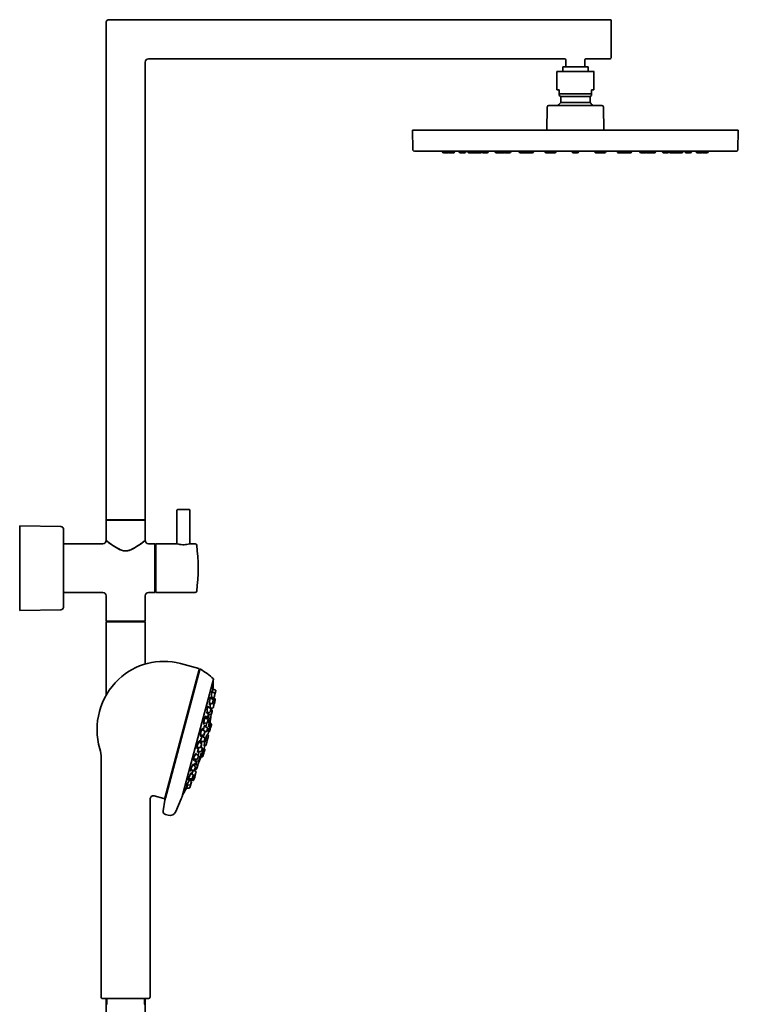
# Model space of a CAD drawing. Extents: x 24 to 783, y -350 to 1142.
# Drawn here: x 24 to 465, y 538 to 1142 of the extents above; entities that cross this region are included whole.
import ezdxf

# ---------------------------------------------------------------- set-up
doc = ezdxf.new("R2010")
doc.units = 0

msp = doc.modelspace()

# ---------------------------------------------------------------- linework, layer by layer
at = {"color": 7, "lineweight": 35}
for p, q in [((386.14, 1142.39), (78.64, 1142.39)), ((386.64, 1141.89), (386.64, 1118.9)), ((76.64, 1140.39), (76.64, 855.39)), ((102.64, 1118.39), (357.89, 1118.39)), ((358.89, 1113.39), (358.89, 1117.39)), ((370.39, 1117.39), (370.39, 1113.39)), ((371.39, 1118.39), (386.14, 1118.39)), ((100.64, 835.59), (100.64, 1116.39)), ((356.89, 1113.39), (371.45, 1113.39)), ((356.89, 1113.39), (356.89, 1110.69)), ((371.45, 1113.39), (372.4, 1113.39)), ((372.4, 1113.39), (372.4, 1110.69)), ((353.24, 1099.39), (353.24, 1110.49)), ((353.44, 1110.69), (375.84, 1110.69)), ((376.04, 1110.49), (376.04, 1099.39)), ((353.24, 1099.39), (354.69, 1099.39)), ((354.69, 1096.89), (354.69, 1099.39)), ((374.59, 1096.89), (374.59, 1099.39)), ((374.59, 1099.39), (376.04, 1099.39)), ((354.69, 1096.89), (374.59, 1096.89)), ((354.69, 1095.88), (354.69, 1096.89)), ((355.64, 1095.21), (354.69, 1095.88)), ((373.64, 1095.21), (355.64, 1095.21)), ((355.64, 1095.21), (355.64, 1091.68)), ((374.59, 1095.88), (373.64, 1095.21)), ((373.64, 1091.68), (373.64, 1095.21)), ((374.59, 1096.89), (374.59, 1095.88)), ((347.15, 1074.69), (347.39, 1088.81)), ((348.39, 1089.79), (380.89, 1089.79)), ((355.64, 1091.68), (373.64, 1091.68)), ((381.89, 1088.81), (382.14, 1074.69)), ((264.64, 1074.69), (264.85, 1062.68)), ((464.64, 1074.69), (264.64, 1074.69)), ((464.43, 1062.68), (464.64, 1074.69)), ((463.43, 1061.69), (265.85, 1061.69)), ((283.08, 1061.69), (283.08, 1061.49)), ((283.08, 1061.69), (283.08, 1061.49)), ((286.28, 1060.69), (283.88, 1060.69)), ((286.56, 1061.69), (286.56, 1061.49)), ((289.76, 1060.69), (287.36, 1060.69)), ((290.56, 1061.49), (290.56, 1061.69)), ((293.36, 1061.69), (293.36, 1061.49)), ((293.36, 1061.69), (293.36, 1061.49)), ((296.56, 1060.69), (294.16, 1060.69)), ((297.36, 1061.49), (297.36, 1061.69)), ((298.64, 1061.69), (298.64, 1061.49)), ((301.62, 1060.69), (299.44, 1060.69)), ((300.82, 1061.69), (300.82, 1061.49)), ((303.99, 1060.69), (301.63, 1060.69)), ((303.19, 1061.69), (303.19, 1061.49)), ((306.39, 1060.69), (303.99, 1060.69)), ((307.19, 1061.49), (307.19, 1061.69)), ((307.22, 1061.69), (307.22, 1061.49)), ((307.22, 1061.69), (307.22, 1061.49)), ((310.42, 1060.69), (308.02, 1060.69)), ((311.22, 1061.49), (311.22, 1061.69)), ((315.37, 1061.69), (315.37, 1061.49)), ((315.37, 1061.69), (315.37, 1061.49)), ((315.62, 1061.69), (315.62, 1061.49)), ((316.42, 1060.69), (316.17, 1060.69)), ((318.82, 1060.69), (316.42, 1060.69)), ((320.59, 1060.69), (318.72, 1060.69)), ((319.62, 1061.49), (319.62, 1061.69)), ((321.39, 1061.49), (321.39, 1061.69)), ((324.27, 1060.69), (321.88, 1060.69)), ((325.07, 1061.49), (325.07, 1061.69)), ((330.1, 1061.69), (330.1, 1061.49)), ((330.1, 1061.69), (330.1, 1061.49)), ((333.3, 1060.69), (330.91, 1060.69)), ((333.84, 1060.69), (333.1, 1060.69)), ((334.99, 1060.69), (333.79, 1060.69)), ((334.1, 1061.49), (334.1, 1061.69)), ((334.64, 1061.49), (334.64, 1061.69)), ((338.13, 1060.69), (335.73, 1060.69)), ((335.79, 1061.49), (335.79, 1061.69)), ((338.93, 1061.49), (338.93, 1061.69)), ((346.01, 1061.69), (346.01, 1061.49)), ((346.01, 1061.69), (346.01, 1061.49)), ((349.21, 1060.69), (346.81, 1060.69)), ((346.88, 1060.69), (346.87, 1060.69)), ((347.03, 1060.69), (347.02, 1060.69)), ((349.28, 1060.69), (349.19, 1060.69)), ((349.43, 1060.69), (349.22, 1060.69)), ((349.84, 1060.69), (349.31, 1060.69)), ((351.99, 1060.69), (349.79, 1060.69)), ((350.01, 1061.49), (350.01, 1061.69)), ((350.08, 1061.49), (350.08, 1061.69)), ((350.23, 1061.49), (350.23, 1061.69)), ((350.64, 1061.49), (350.64, 1061.69)), ((352.79, 1061.49), (352.79, 1061.69)), ((362.64, 1061.69), (362.64, 1061.49)), ((362.64, 1061.69), (362.64, 1061.49)), ((362.64, 1061.69), (362.64, 1061.49)), ((362.64, 1061.69), (362.64, 1061.49)), ((362.64, 1061.69), (362.64, 1061.49)), ((362.64, 1061.69), (362.64, 1061.49)), ((362.64, 1061.69), (362.64, 1061.49)), ((362.64, 1061.69), (362.64, 1061.49)), ((362.64, 1061.69), (362.64, 1061.49)), ((362.64, 1061.69), (362.64, 1061.49)), ((365.84, 1060.69), (363.44, 1060.69)), ((366.64, 1061.49), (366.64, 1061.69)), ((376.5, 1061.69), (376.5, 1061.49)), ((376.5, 1061.69), (376.5, 1061.49)), ((379.44, 1060.69), (377.3, 1060.69)), ((378.64, 1061.69), (378.64, 1061.49)), ((379.06, 1061.69), (379.06, 1061.49)), ((379.21, 1061.69), (379.21, 1061.49)), ((379.28, 1061.69), (379.28, 1061.49)), ((379.86, 1060.69), (379.44, 1060.69)), ((380.01, 1060.69), (379.86, 1060.69)), ((380.08, 1060.69), (380.01, 1060.69)), ((382.48, 1060.69), (380.08, 1060.69)), ((382.27, 1060.69), (382.26, 1060.69)), ((382.42, 1060.69), (382.41, 1060.69)), ((383.28, 1061.49), (383.28, 1061.69)), ((390.36, 1061.69), (390.36, 1061.49)), ((390.36, 1061.69), (390.36, 1061.49)), ((393.56, 1060.69), (391.16, 1060.69)), ((393.5, 1061.69), (393.5, 1061.49)), ((395.44, 1060.69), (394.3, 1060.69)), ((394.64, 1061.69), (394.64, 1061.49)), ((395.18, 1061.69), (395.18, 1061.49)), ((395.98, 1060.69), (395.44, 1060.69)), ((398.38, 1060.69), (395.98, 1060.69)), ((397.86, 1060.69), (397.84, 1060.69)), ((399.18, 1061.49), (399.18, 1061.69)), ((404.21, 1061.69), (404.21, 1061.49)), ((404.21, 1061.69), (404.21, 1061.49)), ((407.41, 1060.69), (405.01, 1060.69)), ((407.9, 1061.69), (407.9, 1061.49)), ((410.47, 1060.69), (408.7, 1060.69)), ((409.67, 1061.69), (409.67, 1061.49)), ((412.87, 1060.69), (410.47, 1060.69)), ((413.11, 1060.69), (412.76, 1060.69)), ((413.67, 1061.49), (413.67, 1061.69)), ((413.91, 1061.49), (413.91, 1061.69)), ((418.07, 1061.69), (418.07, 1061.49)), ((418.07, 1061.69), (418.07, 1061.49)), ((421.27, 1060.69), (418.87, 1060.69)), ((422.07, 1061.49), (422.07, 1061.69)), ((422.1, 1061.69), (422.1, 1061.49)), ((422.1, 1061.69), (422.1, 1061.49)), ((425.3, 1060.69), (422.9, 1060.69)), ((427.66, 1060.69), (425.29, 1060.69)), ((426.1, 1061.49), (426.1, 1061.69)), ((429.84, 1060.69), (427.65, 1060.69)), ((428.46, 1061.49), (428.46, 1061.69)), ((430.64, 1061.49), (430.64, 1061.69)), ((431.93, 1061.69), (431.93, 1061.49)), ((431.93, 1061.69), (431.93, 1061.49)), ((435.13, 1060.69), (432.73, 1060.69)), ((435.93, 1061.49), (435.93, 1061.69)), ((438.73, 1061.69), (438.73, 1061.49)), ((438.73, 1061.69), (438.73, 1061.49)), ((441.93, 1060.69), (439.53, 1060.69)), ((442.73, 1061.49), (442.73, 1061.69)), ((445.41, 1060.69), (443.01, 1060.69)), ((446.21, 1061.49), (446.21, 1061.69)), ((76.68, 851.63), (76.64, 851.39)), ((76.64, 851.39), (76.64, 835.59)), ((120.14, 820.92), (120.14, 841.49)), ((120.64, 841.99), (124.14, 841.99)), ((124.14, 841.99), (127.64, 841.99)), ((128.14, 820.92), (128.14, 841.49)), ((76.64, 835.59), (88.64, 835.59)), ((76.64, 835.59), (88.64, 835.59)), ((76.64, 835.19), (76.64, 822.99)), ((88.64, 835.39), (76.84, 835.39)), ((88.64, 835.59), (100.64, 835.59)), ((88.64, 835.59), (100.64, 835.59)), ((100.44, 835.39), (88.64, 835.39)), ((100.64, 822.99), (100.64, 835.19)), ((23.64, 779.99), (23.64, 831.99)), ((23.64, 831.99), (48.97, 831.55)), ((50.44, 830.05), (50.44, 781.94)), ((74.64, 820.99), (50.44, 820.99)), ((106.44, 820.99), (102.64, 820.99)), ((106.64, 820.79), (106.64, 791.19)), ((119.84, 820.99), (107.14, 820.99)), ((107.14, 820.99), (107.14, 790.99)), ((107.14, 820.99), (107.14, 790.99)), ((119.95, 820.96), (119.95, 820.97)), ((128.34, 820.97), (128.34, 820.96)), ((131.27, 820.99), (128.44, 820.99)), ((50.44, 790.99), (74.64, 790.99)), ((76.64, 788.99), (76.64, 773.49)), ((100.64, 773.49), (100.64, 788.99)), ((102.64, 790.99), (106.44, 790.99)), ((107.14, 790.99), (131.27, 790.99)), ((48.97, 780.44), (23.64, 779.99)), ((76.64, 773.49), (100.64, 773.49)), ((76.64, 773.49), (100.64, 773.49)), ((100.64, 772.99), (76.64, 772.99)), ((76.64, 727.9), (76.64, 772.99)), ((100.64, 772.99), (100.64, 747.18)), ((133.86, 743.82), (112.74, 664.99)), ((113.05, 664.97), (134.16, 743.78)), ((122.28, 747.45), (133.51, 744.43)), ((142.62, 737.87), (123.35, 665.93)), ((142.14, 731.96), (143.83, 731.17)), ((140.48, 726.28), (142.31, 725.38)), ((141.31, 726.66), (142.92, 726.85)), ((141.54, 730.04), (143.31, 729.2)), ((141.58, 725.8), (143.33, 724.98)), ((141.77, 725.71), (141.88, 726.73)), ((141.88, 726.73), (141.87, 726.58)), ((143.55, 725.8), (141.87, 726.58)), ((141.9, 726.73), (142.92, 726.85)), ((143.66, 725.58), (143.32, 723.62)), ((143.42, 728.81), (143.46, 728.82)), ((143.42, 728.81), (143.46, 728.82)), ((139.04, 720.94), (140.89, 719.98)), ((140.16, 722.86), (141.89, 723.04)), ((140.59, 720.14), (142.27, 720.26)), ((140.93, 719.96), (140.98, 720.17)), ((140.95, 719.17), (141.71, 718.8)), ((141.06, 720.17), (142.27, 720.26)), ((141.42, 718.94), (141.46, 719.42)), ((141.81, 723.03), (142.71, 722.6)), ((142.65, 722.62), (142.91, 722.64)), ((142.65, 722.62), (142.91, 722.64)), ((142.82, 722.44), (142.82, 722.39)), ((137.32, 714.37), (139.15, 713.37)), ((138.32, 713.83), (138.38, 714.09)), ((138.57, 714.8), (140.4, 713.85)), ((138.59, 717.5), (140.42, 717.65)), ((138.62, 717.5), (138.59, 717.41)), ((138.59, 717.41), (138.62, 717.5)), ((138.59, 717.5), (138.62, 717.5)), ((139.36, 716.36), (141.23, 716.47)), ((139.43, 714.36), (139.97, 716.39)), ((139.77, 710.02), (140.92, 714.31)), ((141.21, 716.47), (141.23, 716.47)), ((135.43, 707.04), (137.21, 706)), ((136.69, 710.94), (138.62, 711.05)), ((136.7, 710.94), (136.83, 710.95)), ((136.77, 710.35), (136.76, 710.36)), ((137.08, 709.07), (138.88, 708.09)), ((137.89, 708.63), (138.54, 711.04)), ((138.94, 711.49), (139.89, 711.53)), ((139.6, 708.73), (139.61, 709.06)), ((140.6, 707.15), (140.29, 705.98)), ((140.83, 708), (140.41, 706.42)), ((140.84, 708.03), (140.83, 708)), ((140.92, 708.34), (140.84, 708.03)), ((140.84, 708.03), (140.92, 708.34)), ((141.02, 708.71), (140.92, 708.34)), ((140.92, 708.34), (141.02, 708.71)), ((141.34, 709.89), (141.02, 708.71)), ((141.02, 708.71), (141.34, 709.89)), ((141.34, 709.92), (141.34, 709.89)), ((134.62, 703.63), (136.62, 703.69)), ((135.49, 702.91), (137.25, 701.9)), ((136.24, 702.48), (136.57, 703.69)), ((137.32, 705.75), (138.32, 705.77)), ((139.29, 702.25), (138.76, 700.26)), ((139.31, 702.33), (139.29, 702.25)), ((139.31, 702.33), (139.39, 702.62)), ((139.39, 702.62), (139.31, 702.33)), ((139.5, 703.03), (139.39, 702.62)), ((140.41, 706.42), (140.28, 705.93)), ((132.48, 696.07), (132.68, 696.07)), ((132.49, 696.07), (134.55, 696.07)), ((133.49, 699.42), (135.19, 698.37)), ((133.65, 699.33), (133.65, 699.4)), ((134.6, 699.61), (136.64, 699.6)), ((134.77, 696.23), (135.62, 695.71)), ((135.15, 698.39), (135.47, 699.6)), ((137.23, 694.56), (136.91, 693.38)), ((137.24, 694.6), (137.11, 694.11)), ((138.13, 697.91), (138.02, 697.5)), ((138.12, 697.91), (138.2, 698.2)), ((138.2, 698.2), (138.13, 697.91)), ((138.23, 698.28), (138.2, 698.2)), ((138.76, 700.26), (138.23, 698.28)), ((73.64, 689.49), (73.64, 542.99)), ((130.46, 688.76), (132.54, 688.72)), ((130.46, 688.76), (130.61, 688.76)), ((131.64, 692.05), (133.25, 690.99)), ((131.75, 691.98), (131.76, 692.04)), ((132.9, 693.48), (134.96, 693.43)), ((133.18, 691.04), (133.83, 693.46)), ((133.3, 690.45), (134.1, 689.95)), ((133.61, 687.02), (134.76, 691.31)), ((135.25, 692.51), (135.1, 692.22)), ((136.17, 690.64), (136.49, 691.82)), ((136.18, 690.64), (136.17, 690.61)), ((136.5, 691.82), (136.18, 690.64)), ((136.49, 691.82), (136.59, 692.19)), ((136.59, 692.19), (136.5, 691.82)), ((136.68, 692.5), (136.59, 692.19)), ((136.59, 692.19), (136.68, 692.5)), ((136.69, 692.53), (136.68, 692.5)), ((137.11, 694.11), (136.69, 692.53)), ((136.81, 693), (136.73, 692.69)), ((130, 685.42), (131.51, 684.38)), ((130.04, 685.5), (130.02, 685.4)), ((131.2, 682.79), (132.04, 682.74)), ((131.23, 686.03), (132.8, 684.99)), ((131.33, 687.77), (133.39, 687.68)), ((131.73, 682.76), (131.52, 682.32)), ((131.73, 682.76), (132.04, 682.74)), ((131.74, 685.69), (132.29, 687.73)), ((127.24, 676.87), (129.28, 676.74)), ((128.23, 675.79), (128.64, 676.72)), ((128.44, 676.74), (130.36, 676.57)), ((128.73, 682.22), (128.64, 682.08)), ((128.67, 682.22), (130.74, 682.12)), ((128.67, 682.22), (128.71, 682.22)), ((128.67, 679.99), (130.08, 678.98)), ((130.02, 679.03), (131.01, 678.95)), ((131.03, 677.76), (130.35, 675.89)), ((130.41, 682.14), (131.8, 681.19)), ((130.73, 681.92), (130.79, 682.13)), ((130.95, 678.95), (131.17, 678.81)), ((130.95, 678.95), (131.17, 678.81)), ((130.95, 678.95), (131.01, 678.95)), ((125.84, 671.12), (127.7, 670.96)), ((125.97, 671.11), (127.7, 670.96)), ((126.28, 673.09), (128.24, 672.93)), ((127.77, 676.13), (129.08, 675.16)), ((128.23, 675.79), (129.08, 675.16)), ((128.29, 675.92), (130.14, 675.76)), ((128.52, 673.21), (128.55, 673.19)), ((112.13, 664.64), (106.16, 666.24)), ((113.05, 664.97), (112.98, 664.71)), ((119.49, 656.71), (122.74, 664.39)), ((122.74, 664.39), (123.12, 665.27)), ((123.33, 665.88), (123.35, 665.93)), ((103.64, 664.3), (103.64, 542.99)), ((112.77, 663.65), (111.62, 657.14)), ((112.88, 664.29), (112.77, 663.65)), ((114.77, 654.41), (113.08, 654.86)), ((88.64, 541.99), (74.64, 541.99)), ((75.83, 541.99), (75.84, 541.99)), ((75.84, 541.99), (101.44, 541.99)), ((76.64, 520.07), (76.64, 541.98)), ((77.04, 538.89), (77.04, 541.49)), ((102.64, 541.99), (88.64, 541.99)), ((100.24, 541.49), (100.24, 538.89)), ((100.64, 541.98), (100.64, 520.07)), ((101.44, 541.99), (101.46, 541.99))]:
    msp.add_line(p, q, dxfattribs=at)
for points in [[(76.64, 822.99), (76.65, 822.99), (76.65, 822.99), (77.44, 822.34), (78.15, 821.8), (78.99, 821.17), (80.19, 820.32), (81.77, 819.3), (82.76, 818.7), (83.79, 818.11), (84.58, 817.69), (85.4, 817.31), (86.08, 817.03), (86.79, 816.8), (87.43, 816.65), (88.08, 816.56), (88.73, 816.53), (89.29, 816.56), (89.84, 816.64), (90.39, 816.76), (90.79, 816.88), (91.18, 817.01), (91.85, 817.27), (92.49, 817.57), (93.28, 817.97), (94.05, 818.4), (95.06, 818.99), (96.03, 819.59), (97.35, 820.48), (98.34, 821.18), (99.21, 821.84), (99.85, 822.34), (100.64, 822.99)], [(100.64, 822.99), (99.85, 822.33), (98.62, 821.38), (97.88, 820.85), (97.09, 820.3), (95.84, 819.47), (94.51, 818.66), (93.48, 818.08), (92.69, 817.67), (91.88, 817.29), (91.1, 816.98), (90.67, 816.84), (90.23, 816.72), (89.85, 816.64), (89.46, 816.58), (89.02, 816.54), (88.57, 816.53), (87.95, 816.57), (87.33, 816.67), (86.72, 816.82), (86.12, 817.02), (85.45, 817.28), (84.81, 817.58), (84.02, 817.99), (83.25, 818.41), (82.23, 819.02), (81.25, 819.63), (79.9, 820.52), (78.56, 821.49), (77.46, 822.33), (76.68, 822.97), (76.65, 822.99), (76.64, 822.99)], [(128.34, 820.96), (128.34, 820.97), (128.34, 820.97), (128.34, 820.97), (128.29, 820.96), (128.02, 820.88), (126.99, 820.64), (126.27, 820.52), (125.46, 820.42), (124.59, 820.36), (123.7, 820.36), (122.83, 820.42), (122.02, 820.52), (121.3, 820.64), (120.27, 820.88), (119.99, 820.96), (119.96, 820.97), (119.95, 820.97), (119.95, 820.97), (119.95, 820.97), (119.95, 820.96)], [(141.33, 725.92), (141.34, 725.91), (141.34, 725.91), (141.33, 725.97), (141.31, 726.26), (141.31, 726.98), (141.37, 728.27), (141.48, 729.55), (141.58, 730.33), (141.68, 730.78)], [(142.01, 729.82), (142.14, 731.85), (142.2, 732.62), (142.23, 732.83)], [(143.63, 728.97), (143.66, 729.11), (143.8, 729.97), (143.93, 730.83), (143.95, 730.97), (143.93, 731.08), (143.85, 731.16), (143.83, 731.17)], [(140.21, 722.2), (140.22, 722.18), (140.22, 722.19), (140.18, 722.5), (140.16, 723.01), (140.19, 723.94), (140.3, 725.13), (140.44, 726.04), (140.55, 726.56), (140.67, 726.92)], [(142.13, 723.38), (142.25, 723.91), (142.39, 724.73), (142.43, 725.06), (142.43, 725.2), (142.39, 725.31), (142.31, 725.38)], [(142.92, 726.85), (143.03, 726.89), (143.1, 726.99), (143.12, 727.06)], [(143.1, 722.82), (143.16, 723.09), (143.36, 724.16), (143.44, 724.67), (143.45, 724.8), (143.42, 724.91), (143.33, 724.98)], [(143.12, 727.06), (143.19, 727.38), (143.36, 728.37), (143.43, 728.86), (143.43, 729), (143.4, 729.12), (143.31, 729.2)], [(143.19, 727.54), (143.18, 727.51), (143.18, 727.51), (143.18, 727.5), (143.18, 727.5), (143.18, 727.5), (143.18, 727.51), (143.18, 727.51), (143.18, 727.57), (143.27, 728.14), (143.33, 728.45)], [(143.33, 728.45), (143.34, 728.48), (143.34, 728.49), (143.34, 728.49), (143.34, 728.49), (143.34, 728.49), (143.35, 728.49), (143.35, 728.48), (143.34, 728.43), (143.26, 727.86), (143.19, 727.54)], [(143.71, 729.48), (143.72, 729.53), (143.85, 730.31), (143.87, 730.46), (143.87, 730.46), (143.87, 730.46)], [(143.87, 730.46), (143.86, 730.42), (143.73, 729.63), (143.71, 729.49), (143.71, 729.48), (143.71, 729.48)], [(138.65, 716.89), (138.66, 716.87), (138.67, 716.87), (138.66, 716.87), (138.65, 716.92), (138.62, 717.11), (138.59, 717.54), (138.61, 718.24), (138.7, 719.21), (138.85, 720.13), (139.01, 720.81), (139.14, 721.21), (139.28, 721.5)], [(140.74, 718.16), (140.89, 718.83), (140.99, 719.43), (141.01, 719.7), (141, 719.83), (140.95, 719.94), (140.89, 719.98)], [(141.51, 716.89), (141.66, 717.53), (141.79, 718.25), (141.82, 718.51), (141.82, 718.63), (141.78, 718.74), (141.71, 718.8)], [(141.89, 723.04), (142, 723.08), (142.06, 723.17), (142.12, 723.32), (142.13, 723.38)], [(142.27, 720.26), (142.37, 720.3), (142.45, 720.4), (142.49, 720.53)], [(142.49, 720.53), (142.6, 721.01), (142.77, 721.94), (142.82, 722.29), (142.82, 722.43), (142.78, 722.53), (142.71, 722.6)], [(142.56, 720.97), (142.55, 720.92), (142.54, 720.91), (142.54, 720.91), (142.54, 720.91), (142.54, 720.91), (142.54, 720.91), (142.54, 720.92), (142.54, 720.95), (142.55, 721.07), (142.62, 721.48), (142.7, 721.83)], [(142.7, 721.83), (142.72, 721.88), (142.72, 721.89), (142.72, 721.89), (142.72, 721.89), (142.72, 721.89), (142.73, 721.89), (142.73, 721.88), (142.73, 721.86), (142.71, 721.73), (142.64, 721.32), (142.56, 720.97)], [(142.91, 722.64), (143.02, 722.69), (143.09, 722.78), (143.1, 722.82)], [(142.91, 722.64), (143.02, 722.69), (143.09, 722.78), (143.1, 722.82)], [(143.19, 723.31), (143.18, 723.3), (143.18, 723.3), (143.18, 723.3), (143.18, 723.3), (143.18, 723.31), (143.19, 723.39), (143.3, 723.99), (143.35, 724.26)], [(143.35, 724.26), (143.36, 724.28), (143.36, 724.28), (143.36, 724.28), (143.36, 724.28), (143.36, 724.27), (143.35, 724.18), (143.25, 723.59), (143.19, 723.31)], [(137.89, 715.05), (137.84, 715.09), (137.79, 715.11), (137.75, 715.1), (137.67, 715.04), (137.59, 714.95), (137.52, 714.84), (137.39, 714.58), (137.27, 714.27), (137.06, 713.58), (136.9, 712.84), (136.77, 712.04), (136.7, 711.26), (136.69, 710.91), (136.7, 710.59), (136.74, 710.32), (136.8, 710.14), (136.84, 710.09)], [(137.89, 715.05), (137.84, 715.09), (137.79, 715.11), (137.75, 715.1), (137.67, 715.04), (137.59, 714.95), (137.52, 714.84), (137.39, 714.58), (137.27, 714.27), (137.06, 713.59), (136.9, 712.85), (136.81, 712.34), (136.75, 711.84), (136.71, 711.43), (136.69, 711.03), (136.7, 710.64), (136.74, 710.32), (136.8, 710.14), (136.84, 710.09)], [(136.76, 710.37), (136.77, 710.35), (136.77, 710.35), (136.77, 710.35), (136.76, 710.4), (136.72, 710.57), (136.7, 710.93), (136.72, 711.52), (136.82, 712.37), (137, 713.27), (137.19, 713.99), (137.36, 714.48), (137.49, 714.74), (137.59, 714.88)], [(138.38, 714.09), (138.57, 714.78), (138.72, 715.19), (138.82, 715.39)], [(139.03, 711.78), (139.2, 712.54), (139.26, 712.96), (139.27, 713.15), (139.24, 713.27), (139.17, 713.36), (139.15, 713.37)], [(139.36, 715.65), (139.35, 716.04), (139.39, 716.69), (139.49, 717.57)], [(140.24, 712.15), (140.43, 712.96), (140.51, 713.43), (140.52, 713.62), (140.5, 713.74), (140.43, 713.83), (140.4, 713.85)], [(140.42, 717.65), (140.53, 717.69), (140.61, 717.79), (140.68, 717.98), (140.74, 718.16)], [(141.23, 716.47), (141.35, 716.51), (141.41, 716.59), (141.47, 716.73), (141.51, 716.89)], [(136.06, 707.67), (136.01, 707.72), (135.95, 707.73), (135.89, 707.71), (135.81, 707.67), (135.73, 707.58), (135.64, 707.46), (135.5, 707.21), (135.36, 706.91), (135.11, 706.23), (134.9, 705.5), (134.73, 704.7), (134.63, 703.93), (134.61, 703.58), (134.61, 703.27), (134.64, 703.01), (134.68, 702.87), (134.74, 702.78)], [(136.06, 707.67), (136.01, 707.72), (135.95, 707.73), (135.89, 707.71), (135.81, 707.66), (135.73, 707.57), (135.64, 707.45), (135.49, 707.2), (135.36, 706.9), (135.22, 706.57), (135.1, 706.21), (134.89, 705.46), (134.73, 704.69), (134.63, 703.95), (134.61, 703.61), (134.61, 703.3), (134.63, 703.1), (134.66, 702.94), (134.71, 702.82), (134.74, 702.78)], [(134.66, 703.08), (134.67, 703.06), (134.68, 703.06), (134.67, 703.07), (134.66, 703.12), (134.63, 703.33), (134.63, 703.75), (134.69, 704.37), (134.83, 705.15), (135.04, 705.99), (135.28, 706.69), (135.48, 707.14), (135.63, 707.39), (135.73, 707.51)], [(136.68, 707.75), (136.91, 708.58), (137.11, 709.16), (137.25, 709.48), (137.35, 709.63)], [(138.32, 705.77), (138.44, 705.81), (138.52, 705.91), (138.59, 706.07), (138.73, 706.5), (138.76, 706.62)], [(138.62, 711.05), (138.74, 711.09), (138.81, 711.17), (138.89, 711.33), (138.99, 711.66), (139.03, 711.78)], [(138.76, 706.62), (138.94, 707.37), (138.99, 707.7), (139, 707.88), (138.97, 708), (138.88, 708.09)], [(139.89, 711.53), (140, 711.57), (140.08, 711.66), (140.15, 711.83), (140.24, 712.15)], [(141.34, 709.89), (141.34, 709.92), (141.34, 709.92), (141.34, 709.91)], [(134.59, 698.98), (134.58, 699.29), (134.62, 699.76), (134.75, 700.49), (134.86, 700.96)], [(134.86, 700.96), (135.13, 701.92), (135.39, 702.68), (135.6, 703.15), (135.72, 703.37), (135.79, 703.46)], [(136.62, 703.69), (136.74, 703.73), (136.82, 703.82), (136.89, 703.96), (137.01, 704.29), (137.12, 704.66)], [(136.64, 699.6), (136.76, 699.64), (136.84, 699.73), (136.92, 699.9), (137.07, 700.32), (137.17, 700.69)], [(137.12, 704.66), (137.26, 705.28), (137.31, 705.63), (137.32, 705.8), (137.28, 705.92), (137.21, 706)], [(137.17, 700.69), (137.31, 701.29), (137.36, 701.6), (137.36, 701.74), (137.31, 701.85), (137.25, 701.9)], [(138.75, 704.02), (138.74, 704.02), (138.72, 704.02), (138.7, 704), (138.65, 703.91), (138.6, 703.8), (138.48, 703.51)], [(139.39, 702.62), (139.49, 703.02), (139.5, 703.03), (139.49, 703.01), (139.39, 702.63)], [(134.15, 700.04), (134.11, 700.08), (134.05, 700.09), (133.98, 700.08), (133.91, 700.03), (133.82, 699.94), (133.73, 699.83), (133.56, 699.58), (133.41, 699.28), (133.12, 698.62), (132.87, 697.9), (132.66, 697.12), (132.51, 696.35), (132.47, 696.01), (132.46, 695.69), (132.48, 695.44), (132.52, 695.3), (132.57, 695.22)], [(134.15, 700.04), (134.1, 700.08), (134.05, 700.09), (133.98, 700.08), (133.91, 700.03), (133.82, 699.94), (133.72, 699.83), (133.56, 699.58), (133.4, 699.28), (133.11, 698.6), (132.86, 697.85), (132.65, 697.09), (132.51, 696.35), (132.47, 696), (132.46, 695.69), (132.48, 695.43), (132.52, 695.3), (132.57, 695.22)], [(132.49, 695.53), (132.52, 695.51), (132.51, 695.51), (132.48, 695.86), (132.51, 696.28), (132.62, 696.9), (132.82, 697.69), (133.09, 698.52), (133.35, 699.13), (133.55, 699.53), (133.71, 699.77), (133.83, 699.88)], [(134.55, 696.07), (134.67, 696.11), (134.75, 696.19), (134.82, 696.34), (134.95, 696.67), (135.14, 697.28)], [(134.96, 693.43), (135.08, 693.46), (135.16, 693.55), (135.24, 693.71), (135.38, 694.08), (135.58, 694.76)], [(135.14, 697.28), (135.26, 697.8), (135.3, 698.07), (135.29, 698.22), (135.24, 698.33), (135.19, 698.37)], [(135.58, 694.76), (135.7, 695.27), (135.73, 695.47), (135.72, 695.59), (135.65, 695.69), (135.62, 695.71)], [(136.9, 697.59), (136.84, 697.23), (136.84, 697.11), (136.85, 697.04), (136.86, 697.03), (136.86, 697.02), (136.88, 697.02)], [(138.12, 697.9), (138.02, 697.52), (138.02, 697.5), (138.02, 697.51), (138.09, 697.79), (138.12, 697.91)], [(130.41, 688.23), (130.44, 688.2), (130.44, 688.19), (130.44, 688.2), (130.43, 688.24), (130.42, 688.41), (130.46, 688.77), (130.58, 689.36), (130.82, 690.17), (131.14, 691.02), (131.46, 691.71), (131.71, 692.16), (131.89, 692.42), (132, 692.53)], [(132.54, 688.72), (132.66, 688.75), (132.74, 688.83), (132.83, 688.98), (132.96, 689.3), (133.18, 689.98), (133.23, 690.16)], [(132.86, 692.85), (132.86, 693.18), (132.93, 693.66), (133.05, 694.2)], [(133.23, 690.16), (133.33, 690.58), (133.35, 690.76), (133.34, 690.88), (133.26, 690.98), (133.25, 690.99)], [(133.39, 687.68), (133.51, 687.71), (133.59, 687.8), (133.67, 687.95), (133.84, 688.38), (134.09, 689.18), (134.1, 689.23)], [(134.1, 689.23), (134.19, 689.6), (134.2, 689.76), (134.17, 689.88), (134.1, 689.95)], [(136.17, 690.62), (136.17, 690.61), (136.17, 690.61), (136.17, 690.62), (136.17, 690.64)], [(128.56, 681.67), (128.59, 681.63), (128.59, 681.62), (128.59, 681.62), (128.59, 681.65), (128.6, 681.84), (128.67, 682.21), (128.84, 682.81), (129.14, 683.66), (129.54, 684.56), (129.89, 685.24), (130.14, 685.65), (130.3, 685.86), (130.38, 685.93)], [(130.74, 684.91), (131.15, 685.84), (131.41, 686.36), (131.59, 686.64)], [(130.74, 682.12), (130.86, 682.15), (130.95, 682.24), (131.04, 682.39), (131.19, 682.76), (131.46, 683.55), (131.52, 683.77)], [(131.25, 687.13), (131.27, 687.47), (131.37, 687.93)], [(131.52, 683.77), (131.59, 684.05), (131.6, 684.19), (131.58, 684.3), (131.51, 684.38)], [(132.04, 682.74), (132.16, 682.77), (132.24, 682.84), (132.31, 682.97), (132.45, 683.33), (132.74, 684.17), (132.83, 684.49)], [(132.28, 682.92), (132.22, 682.81), (132.12, 682.75), (132.04, 682.74)], [(132.83, 684.49), (132.89, 684.73), (132.89, 684.85), (132.83, 684.97), (132.8, 684.99)], [(126.03, 672.42), (126.04, 672.38), (126.04, 672.38), (126.04, 672.38), (126.05, 672.45), (126.15, 672.75), (126.41, 673.39), (126.95, 674.56), (127.56, 675.76), (127.93, 676.42), (128.17, 676.77)], [(129.27, 680.67), (129.26, 680.7), (129.24, 680.7), (129.23, 680.71), (129.2, 680.7), (129.14, 680.66), (129.01, 680.51), (128.85, 680.28), (128.67, 680), (128.44, 679.58), (128.2, 679.13), (127.67, 678), (127.39, 677.29), (127.16, 676.63), (127.07, 676.24), (127.06, 676.1), (127.07, 676.03), (127.08, 676.01)], [(129.27, 680.67), (129.26, 680.7), (129.24, 680.7), (129.22, 680.71), (129.2, 680.7), (129.14, 680.66), (129.01, 680.51), (128.84, 680.28), (128.67, 680), (128.44, 679.58), (128.2, 679.13), (127.67, 677.99), (127.44, 677.42), (127.24, 676.87), (127.14, 676.57), (127.08, 676.31), (127.06, 676.18), (127.06, 676.07), (127.08, 676.01)], [(127.08, 676.27), (127.09, 676.23), (127.09, 676.23), (127.09, 676.23), (127.1, 676.29), (127.14, 676.52), (127.3, 677.02), (127.59, 677.8), (128.08, 678.88), (128.53, 679.74), (128.83, 680.25), (128.99, 680.47), (129.07, 680.55)], [(128.16, 675.98), (128.16, 675.97), (128.16, 675.97), (128.18, 676.06), (128.33, 676.45), (128.46, 676.79)], [(129.28, 676.74), (129.39, 676.76), (129.47, 676.84), (129.55, 676.98), (129.72, 677.37), (130.02, 678.22), (130.12, 678.56)], [(130.12, 678.56), (130.16, 678.74), (130.16, 678.87), (130.09, 678.97), (130.08, 678.98)], [(130.36, 676.57), (130.47, 676.59), (130.55, 676.67), (130.61, 676.78), (130.79, 677.27), (131.16, 678.3), (131.24, 678.56)], [(131.07, 678.09), (130.98, 677.82), (130.77, 677.26), (130.74, 677.18), (130.74, 677.17), (130.74, 677.17), (130.73, 677.17), (130.73, 677.17), (130.74, 677.18)], [(130.74, 677.18), (130.83, 677.45), (131.03, 678.02), (131.07, 678.09), (131.07, 678.11), (131.07, 678.11), (131.07, 678.11), (131.07, 678.1), (131.07, 678.09)], [(131.01, 678.95), (131.12, 678.98), (131.21, 679.06), (131.29, 679.22), (131.48, 679.71), (131.78, 680.59), (131.85, 680.85)], [(131.17, 678.81), (131.24, 678.72), (131.25, 678.6), (131.24, 678.56)], [(131.7, 680.43), (131.59, 680.09), (131.45, 679.7), (131.4, 679.58), (131.38, 679.56), (131.38, 679.55), (131.38, 679.55), (131.38, 679.55), (131.38, 679.55), (131.38, 679.56), (131.38, 679.56), (131.39, 679.62)], [(131.39, 679.62), (131.5, 679.96), (131.57, 680.17), (131.69, 680.47), (131.7, 680.49), (131.71, 680.49), (131.71, 680.5), (131.71, 680.5), (131.71, 680.49), (131.71, 680.49), (131.71, 680.48), (131.7, 680.43)], [(131.85, 680.85), (131.89, 680.98), (131.87, 681.1), (131.8, 681.19)], [(131.88, 681.07), (131.88, 680.95), (131.85, 680.85)], [(125.48, 670.33), (125.48, 670.34), (125.52, 670.42), (125.74, 670.91), (126.44, 672.34), (126.8, 673.05)], [(127.7, 670.96), (127.81, 670.98), (127.9, 671.07), (127.95, 671.18), (128.21, 671.84), (128.56, 672.76), (128.62, 672.95), (128.63, 672.97)], [(128.09, 671.56), (128.08, 671.56), (128.08, 671.55), (128.09, 671.56), (128.09, 671.57), (128.11, 671.61), (128.42, 672.41), (128.44, 672.48)], [(128.44, 672.48), (128.44, 672.49), (128.44, 672.49), (128.44, 672.49), (128.44, 672.48), (128.42, 672.43), (128.11, 671.63), (128.09, 671.56)], [(128.24, 672.93), (128.35, 672.96), (128.44, 673.04), (128.52, 673.2), (128.74, 673.74), (129.05, 674.61), (129.14, 674.87)], [(128.62, 673.57), (128.73, 673.87), (128.94, 674.41), (128.96, 674.46), (128.96, 674.46), (128.97, 674.46), (128.97, 674.46), (128.97, 674.46), (128.97, 674.46), (128.97, 674.46), (128.96, 674.43)], [(128.96, 674.43), (128.86, 674.12), (128.65, 673.58), (128.62, 673.54), (128.62, 673.53), (128.62, 673.53), (128.62, 673.53), (128.62, 673.53), (128.62, 673.53), (128.62, 673.54), (128.62, 673.57)], [(129.14, 674.87), (129.16, 674.98), (129.13, 675.1), (129.08, 675.16)], [(129.15, 675.06), (129.15, 674.96), (129.14, 674.87)]]:
    msp.add_lwpolyline(points, dxfattribs=at)
for centre, radius, start, end in [((78.64, 1140.39), 2, 90.00024, 179.99977), ((386.14, 1141.89), 0.5, 360, 90), ((102.64, 1116.39), 2, 90.00006, 180.00004), ((357.89, 1117.39), 1, 359.99992, 90.00018), ((371.39, 1117.39), 1, 89.99982, 180.00009), ((386.14, 1118.89), 0.5, 270, 0), ((353.44, 1110.49), 0.2, 90, 180.00001), ((375.84, 1110.49), 0.2, 0, 90), ((348.39, 1088.79), 1, 90, 179), ((364.64, 1083.15), 12.4, 136.53597, 147.59404), ((364.64, 1083.15), 12.4, 32.40602, 43.46402), ((380.89, 1088.79), 1, 1, 90), ((265.85, 1062.69), 1, 181, 270), ((283.88, 1061.49), 0.8, 180.00001, 270), ((283.88, 1061.49), 0.8, 180.00001, 270), ((286.28, 1061.49), 0.8, 270, 312.32224), ((286.28, 1061.49), 0.8, 270, 312.32104), ((287.36, 1061.49), 0.8, 180.00001, 270), ((287.36, 1061.49), 0.8, 227.68004, 270), ((289.76, 1061.49), 0.8, 270, 0), ((289.76, 1061.49), 0.8, 270, 0), ((294.16, 1061.49), 0.8, 180.00001, 270), ((294.16, 1061.49), 0.8, 180.00001, 270), ((296.56, 1061.49), 0.8, 270, 0), ((296.56, 1061.49), 0.8, 270, 0), ((299.44, 1061.49), 0.8, 179.99999, 270), ((301.62, 1061.49), 0.8, 180.00001, 270), ((303.99, 1061.49), 0.8, 180.00001, 270), ((306.39, 1061.49), 0.8, 270, 0), ((306.39, 1061.49), 0.8, 270, 0), ((308.02, 1061.49), 0.8, 180.00001, 270), ((308.02, 1061.49), 0.8, 180.00001, 270), ((310.42, 1061.49), 0.8, 270, 0), ((310.42, 1061.49), 0.8, 270, 0), ((316.17, 1061.49), 0.8, 180.00001, 270), ((316.17, 1061.49), 0.8, 180.00001, 270), ((316.42, 1061.49), 0.8, 180.00001, 270), ((318.82, 1061.49), 0.8, 270, 0), ((320.59, 1061.49), 0.8, 270, 0), ((320.59, 1061.49), 0.8, 270, 323.46809), ((321.87, 1061.49), 0.8, 216.53428, 270), ((321.87, 1061.49), 0.8, 216.53373, 270), ((324.27, 1061.49), 0.8, 270, 0), ((324.27, 1061.49), 0.8, 270, 0), ((330.9, 1061.49), 0.8, 180.00001, 270), ((330.9, 1061.49), 0.8, 180.00001, 270), ((333.3, 1061.49), 0.8, 270, 0), ((333.84, 1061.49), 0.8, 270, 0), ((334.99, 1061.49), 0.8, 270, 0), ((334.99, 1061.49), 0.8, 270, 297.59036), ((335.73, 1061.49), 0.8, 242.41003, 270), ((335.73, 1061.49), 0.8, 242.41083, 270), ((338.13, 1061.49), 0.8, 270, 0), ((338.13, 1061.49), 0.8, 270, 0), ((346.81, 1061.49), 0.8, 179.99999, 270), ((346.81, 1061.49), 0.8, 180.00001, 270), ((349.21, 1061.49), 0.8, 270, 360), ((349.28, 1061.49), 0.8, 270, 360), ((349.43, 1061.49), 0.8, 270, 360), ((349.84, 1061.49), 0.8, 270, 360), ((351.99, 1061.49), 0.8, 270, 360), ((351.99, 1061.49), 0.8, 270, 360), ((363.44, 1061.49), 0.8, 179.99999, 270), ((363.44, 1061.49), 0.8, 179.99999, 270), ((363.44, 1061.49), 0.8, 179.99999, 270), ((363.44, 1061.49), 0.8, 179.99999, 270), ((363.44, 1061.49), 0.8, 179.99999, 270), ((363.44, 1061.49), 0.8, 179.99999, 270), ((363.44, 1061.49), 0.8, 179.99999, 270), ((363.44, 1061.49), 0.8, 179.99999, 270), ((363.44, 1061.49), 0.8, 179.99999, 270), ((363.44, 1061.49), 0.8, 179.99999, 270), ((365.84, 1061.49), 0.8, 270, 360), ((365.84, 1061.49), 0.8, 270, 360), ((365.84, 1061.49), 0.8, 270, 360), ((365.84, 1061.49), 0.8, 270, 360), ((365.84, 1061.49), 0.8, 270, 360), ((365.84, 1061.49), 0.8, 270, 360), ((365.84, 1061.49), 0.8, 270, 360), ((365.84, 1061.49), 0.8, 270, 360), ((365.84, 1061.49), 0.8, 270, 360), ((365.84, 1061.49), 0.8, 270, 360), ((377.3, 1061.49), 0.8, 179.99999, 270), ((377.3, 1061.49), 0.8, 179.99999, 270), ((379.44, 1061.49), 0.8, 179.99999, 270), ((379.86, 1061.49), 0.8, 179.99999, 270), ((380.01, 1061.49), 0.8, 180.00001, 270), ((380.08, 1061.49), 0.8, 179.99999, 270), ((382.48, 1061.49), 0.8, 270, 360), ((382.48, 1061.49), 0.8, 270, 360), ((391.16, 1061.49), 0.8, 179.99999, 270), ((391.16, 1061.49), 0.8, 179.99999, 270), ((394.3, 1061.49), 0.8, 179.99999, 270), ((393.56, 1061.49), 0.8, 270, 297.59301), ((393.56, 1061.49), 0.8, 270, 297.59036), ((394.3, 1061.49), 0.8, 242.41003, 270), ((395.44, 1061.49), 0.8, 179.99999, 270), ((395.98, 1061.49), 0.8, 180.00001, 270), ((398.38, 1061.49), 0.8, 270, 360), ((398.38, 1061.49), 0.8, 270, 360), ((405.01, 1061.49), 0.8, 180.00001, 270), ((405.01, 1061.49), 0.8, 180.00001, 270), ((407.41, 1061.49), 0.8, 270, 323.47165), ((407.41, 1061.49), 0.8, 270, 323.46809), ((408.7, 1061.49), 0.8, 179.99999, 270), ((408.7, 1061.49), 0.8, 216.53373, 270), ((410.47, 1061.49), 0.8, 180.00001, 270), ((412.87, 1061.49), 0.8, 270, 360), ((413.11, 1061.49), 0.8, 270, 360), ((413.11, 1061.49), 0.8, 270, 360), ((418.87, 1061.49), 0.8, 179.99999, 270), ((418.87, 1061.49), 0.8, 179.99999, 270), ((421.27, 1061.49), 0.8, 270, 360), ((421.27, 1061.49), 0.8, 270, 360), ((422.9, 1061.49), 0.8, 179.99999, 270), ((422.9, 1061.49), 0.8, 179.99999, 270), ((425.3, 1061.49), 0.8, 270, 360), ((427.66, 1061.49), 0.8, 270, 360), ((429.84, 1061.49), 0.8, 270, 360), ((432.73, 1061.49), 0.8, 180.00001, 270), ((432.73, 1061.49), 0.8, 180.00001, 270), ((435.13, 1061.49), 0.8, 270, 360), ((435.13, 1061.49), 0.8, 270, 360), ((439.53, 1061.49), 0.8, 179.99999, 270), ((439.53, 1061.49), 0.8, 179.99999, 270), ((441.93, 1061.49), 0.8, 270, 360), ((441.93, 1061.49), 0.8, 270, 312.32104), ((443.01, 1061.49), 0.8, 227.68004, 270), ((443.01, 1061.49), 0.8, 227.68008, 270), ((445.41, 1061.49), 0.8, 270, 360), ((445.41, 1061.49), 0.8, 270, 360), ((463.43, 1062.69), 1, 270, 359), ((64.61, 853.37), 12.2, 0.0933, 9.52717), ((64.61, 853.37), 12.2, 0.09383, 9.52672), ((64.61, 853.41), 12.2, 350.47329, 359.90612), ((120.64, 841.49), 0.5, 90, 179.99999), ((127.64, 841.49), 0.5, 0, 90.00274), ((76.84, 835.19), 0.2, 90, 179.99999), ((100.44, 835.19), 0.2, 360, 90), ((48.94, 830.05), 1.5, 0, 89), ((74.64, 822.99), 2, 269.99999, 0.00001), ((74.64, 822.99), 2, 270.16799, 359.84513), ((102.64, 822.99), 2, 179.99996, 270), ((102.64, 822.99), 2, 179.99999, 270), ((106.44, 820.79), 0.2, 360, 90), ((119.84, 820.79), 0.2, 57.86905, 90.01232), ((128.44, 820.79), 0.2, 89.98762, 122.13086), ((131.27, 819.99), 1, 7.18076, 90), ((20.14, 805.99), 113, 352.81924, 7.18076), ((106.44, 791.19), 0.2, 270, 0), ((131.27, 791.99), 1, 270, 352.81924), ((74.64, 788.99), 2, 359.9999, 90.00006), ((74.64, 788.99), 2, 359.99999, 90), ((102.64, 788.99), 2, 90, 180.00001), ((102.64, 788.99), 2, 90.19199, 179.82385), ((48.94, 781.94), 1.5, 271, 360), ((111.92, 708.81), 40, 75, 133.48568), ((133.38, 743.95), 0.5, 345, 75), ((134.45, 743.71), 0.3, 60.45237, 164.99999), ((113.64, 706.99), 42.5, 47.17163, 60.45237), ((113.64, 706.99), 42.5, 133.48568, 196.26023), ((142.33, 737.94), 0.3, 345, 47.17163), ((44.36, 736.27), 98, 357.44829, 0.135), ((141.86, 736.5), 0.5, 0.135, 25.21803), ((155.24, 723.89), 13.78, 169.13566, 172.287), ((142.93, 726.25), 1.25, 163.6418, 169.09158), ((142.9, 727.05), 0.203, 276.55492, 313.78475), ((143.43, 729.02), 0.202, 277.12117, 346.93081), ((143.46, 725.62), 0.2, 349.99818, 65.16897), ((135.72, 720.76), 3.38, 2.59718, 5.40485), ((175.38, 717.27), 35.03, 170.70102, 175.20094), ((140.66, 719.48), 0.8, 356.01542, 60.19503), ((143.12, 723.66), 0.2, 307.40915, 349.99818), ((135.09, 714.26), 2.36, 1.02471, 8.71128), ((41.2, 726.41), 100.5, 346.94452, 354.32474), ((141.22, 716.68), 0.209, 273.69731, 320.5092), ((133.52, 706.99), 2.07, 358.60057, 8.60359), ((152.22, 703.92), 16.01, 166.1796, 170.87721), ((134.54, 711.88), 2.47, 331.41832, 337.80823), ((134.52, 711.89), 2.49, 331.4249, 337.75388), ((139.01, 710.99), 1.08, 179.0593, 191.34763), ((140.34, 708.68), 0.748, 175.47674, 183.21196), ((145.27, 708.62), 5.68, 165.75162, 175.53545), ((135.15, 703.39), 9.25, 49.28296, 54.63528), ((140.86, 710.03), 0.5, 344.99976, 49.16796), ((132.99, 704.5), 2.01, 324.58054, 334.52231), ((132.97, 704.51), 2.03, 324.69433, 334.53221), ((200.88, 683.7), 65.47, 162.7064, 165.07297), ((147.97, 700.16), 10.06, 160.59307, 162.6348), ((121.78, 684.47), 25.88, 47.27049, 49.04041), ((139, 703.12), 0.5, 349.90308, 47.08885), ((138.44, 711.16), 5.78, 280.5285, 284.84621), ((139.79, 706.06), 0.5, 284.9022, 345.00014), ((53.64, 689.49), 20, 360, 16.26022), ((130.88, 697.04), 2.05, 321.3238, 331.46951), ((135.51, 695.81), 3.03, 175.16185, 180.84988), ((130.74, 697.13), 2.21, 322.66504, 331.1687), ((41.2, 726.41), 100.5, 335.67526, 343.05548), ((148.59, 690.36), 16.01, 159.1182, 166.1267), ((131.62, 699.49), 2.03, 355.46968, 5.31179), ((133.04, 690.99), 5.78, 45.15379, 49.4715), ((131.96, 722.42), 25.88, 280.95949, 282.73006), ((146.79, 695.74), 10.06, 167.36519, 169.40691), ((200.84, 683.54), 65.47, 164.92703, 167.2936), ((136.76, 694.73), 0.5, 344.99986, 45.0978), ((137.55, 697.67), 0.5, 282.91115, 340.09692), ((128.59, 689.98), 2.36, 321.288, 328.9754), ((128.56, 689.99), 2.39, 321.35096, 328.93843), ((143.87, 684.87), 12.87, 162.51652, 166.27049), ((129.28, 692.32), 2.49, 352.24715, 358.57421), ((133.64, 690.83), 1.1, 138.8771, 150.85605), ((140.22, 689.77), 5.68, 154.46461, 164.24856), ((134.07, 699.36), 9.25, 275.36471, 280.71704), ((135.92, 692.19), 0.744, 146.75671, 154.53636), ((135.69, 690.76), 0.5, 280.83204, 345.00024), ((125.88, 684.04), 3.38, 324.59564, 327.40278), ((162.35, 667.07), 35.44, 154.82745, 159.27345), ((162.31, 667.09), 35.4, 154.82923, 159.27985), ((161.95, 667.24), 35.01, 154.79796, 159.30032), ((130.8, 682.68), 0.8, 269.80498, 333.98458), ((118.43, 682.5), 13.41, 339.93758, 342.87674), ((130.84, 677.83), 0.2, 340.00182, 22.59085), ((39.01, 716.29), 98, 329.865, 332.55172), ((128.43, 673.03), 0.202, 343.06919, 52.87883), ((130.16, 675.96), 0.2, 264.83103, 340.00182), ((105.64, 664.3), 2, 75.00168, 179.99822), ((112.26, 665.12), 0.5, 255, 345), ((117.81, 663.42), 5, 164.99999, 169.99999), ((118.52, 667.23), 5, 337.00001, 344.32071), ((123.33, 667.34), 0.5, 304.78191, 329.865), ((113.59, 656.8), 2, 169.99999, 255), ((115.8, 658.28), 4, 255, 337), ((74.64, 542.99), 1, 179.99999, 270), ((76.54, 541.49), 0.5, 0, 90), ((77.54, 538.89), 0.5, 180.00001, 242.91373), ((99.74, 538.89), 0.5, 297.08627, 0), ((100.74, 541.49), 0.5, 90, 180.00001), ((102.64, 542.99), 1, 270.02852, 360)]:
    msp.add_arc(centre, radius, start, end, dxfattribs=at)
for centre, major_axis, ratio, start_param, end_param in [((140.79, 718.79), (0.098, 0.49), 0.082904, 0.913645, 4.055237), ((140.79, 718.79), (0.098, 0.49), 0.082904, 4.055237, 7.19683), ((142.24, 724.18), (0.089, 0.492), 0.063614, 0.651849, 3.793442), ((142.24, 724.18), (0.089, 0.492), 0.063614, 3.793442, 6.935034), ((139.02, 712.18), (0.11, 0.488), 0.096543, 4.317745, 7.459338), ((140.29, 712.66), (0.108, 0.488), 0.075452, 1.045546, 4.187139), ((140.29, 712.66), (0.108, 0.488), 0.075452, 4.187139, 7.328732), ((141.61, 717.6), (0.099, 0.49), 0.061606, 0.783493, 3.925086), ((141.61, 717.6), (0.099, 0.49), 0.061606, 3.925086, 7.066679), ((138.74, 706.9), (0.118, 0.486), 0.084155, 1.308043, 4.449636), ((138.74, 706.9), (0.118, 0.486), 0.084155, 4.449636, 7.591228), ((139.02, 712.18), (0.11, 0.488), 0.096543, 1.176153, 4.317745), ((137.05, 704.81), (0.123, 0.485), 0.103604, 1.439184, 4.580777), ((137.09, 700.71), (0.129, 0.483), 0.087124, 1.570796, 4.712389), ((137.05, 704.81), (0.123, 0.485), 0.103604, 4.580777, 7.72237), ((137.09, 700.71), (0.129, 0.483), 0.087124, 4.712389, 7.853982), ((135, 697.18), (-0.136, -0.481), 0.103604, 4.844001, 7.985594), ((135, 697.18), (-0.136, -0.481), 0.103604, 1.702408, 4.844001), ((135.43, 694.53), (-0.14, -0.48), 0.084155, 4.975142, 8.116735), ((135.43, 694.53), (-0.14, -0.48), 0.084155, 1.83355, 4.975142), ((133.03, 689.81), (-0.149, -0.477), 0.096543, 5.107033, 8.248625), ((133.03, 689.81), (-0.149, -0.477), 0.096543, 1.96544, 5.107033), ((133.89, 688.77), (-0.15, -0.477), 0.075452, 5.237639, 8.379232), ((133.89, 688.77), (-0.15, -0.477), 0.075452, 2.096046, 5.237639), ((131.26, 683.21), (-0.16, -0.474), 0.082904, 5.369541, 8.511133), ((131.26, 683.21), (-0.16, -0.474), 0.082904, 2.227948, 5.369541), ((132.56, 683.82), (-0.159, -0.474), 0.061606, 5.499692, 8.641285), ((132.56, 683.82), (-0.159, -0.474), 0.061606, 2.358099, 5.499692), ((129.81, 677.81), (-0.169, -0.471), 0.063614, 5.631336, 8.772929), ((129.81, 677.81), (-0.169, -0.471), 0.063614, 2.489744, 5.631336)]:
    msp.add_ellipse(centre, major_axis=major_axis, ratio=ratio, start_param=start_param, end_param=end_param, dxfattribs=at)

doc.saveas('drawing.dxf')
